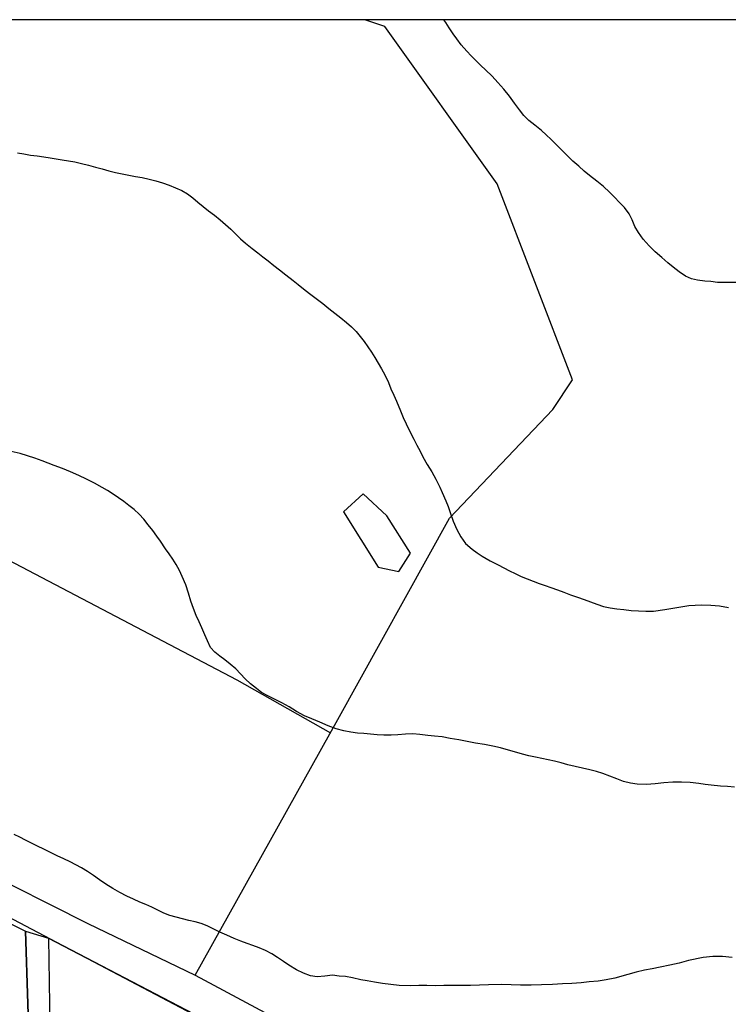
# Model space of a CAD drawing. Units: millimetres. Extents: x -19871 to -17318, y -16591 to -15819.
# Drawn here: x -19125 to -18952, y -16111 to -15870 of the extents above; entities that cross this region are included whole.
import ezdxf

# ---------------------------------------------------------------- set-up
doc = ezdxf.new("R2010")
doc.units = ezdxf.units.MM
for name, color, linetype in [('0-MARCO', 3, 'Continuous'), ('0suerficies1', 6, 'Continuous'), ('0superficies', 6, 'Continuous'), ('NIVEL_14', 7, 'Continuous'), ('NIVEL_18', 7, 'Continuous'), ('NIVEL_2', 7, 'Continuous'), ('NIVEL_21', 7, 'Continuous')]:
    doc.layers.add(name, color=color, linetype=linetype)

msp = doc.modelspace()

# ---------------------------------------------------------------- linework, layer by layer
at = {"layer": '0-MARCO'}
msp.add_line((-18717.83, -15870.41), (-19865.23, -15870.41), dxfattribs=at)
at = {"layer": '0suerficies1', "color": 6}
msp.add_lwpolyline([(-19766.07, -16350.5), (-19742.92, -16028.02), (-19727.12, -15979.65), (-19717.3, -15958.47), (-19694.81, -15972.34), (-19627.75, -16022.14), (-19571.83, -15939.55), (-19315.85, -16058.96), (-19268.5, -15991.24), (-19257.55, -16013.45), (-19248.96, -16025.74), (-19234.31, -16038.69), (-19123.48, -16093.52), (-19117.88, -16095.21), (-18902.89, -16207.51), (-19051.89, -16384.38), (-19145.95, -16339.55), (-19149.9, -16337.23), (-19282.68, -16549.85), (-19367.89, -16506.99), (-19459.24, -16461.03)], close=True, dxfattribs=at)
at = {"layer": '0superficies', "color": 7}
for points in [[(-19571.83, -15939.55), (-19315.85, -16058.96), (-19268.5, -15991.24), (-19257.55, -16013.45), (-19248.96, -16025.74), (-19234.31, -16038.69), (-19193.91, -16057.97), (-19123.48, -16093.52), (-19118.92, -16235.82), (-19189.22, -16226.92), (-19207.25, -16200.56), (-19230.41, -16222.35), (-19310.07, -16214.31), (-19321.06, -16210.28), (-19334.86, -16206.58)], [(-19118.92, -16235.82), (-19123.48, -16093.52), (-19117.88, -16095.21), (-19116.47, -16186.76)]]:
    msp.add_lwpolyline(points, dxfattribs=at)
msp.add_lwpolyline([(-19042.79, -16248.63), (-18954.5, -16268.76), (-18902.89, -16207.51), (-19117.88, -16095.21), (-19116.47, -16186.76), (-19091.47, -16188.24), (-19090.96, -16194.5), (-19081.81, -16198.95), (-19051.82, -16195.76), (-19054.24, -16217.33), (-19050.5, -16218.89), (-19051.49, -16225.34), (-19030.66, -16236.2)], close=True, dxfattribs=at)
at = {"layer": 'NIVEL_14', "color": 1, "flags": 128}
msp.add_lwpolyline([(-19251.51, -15870.41), (-19256.47, -15916.72), (-19264.3, -15968.06), (-19265.15, -15983.44), (-19263.87, -15996.62), (-19257.04, -16010.48), (-19245.93, -16024.85), (-19231.17, -16036.38), (-19194.3, -16055.44), (-19137.2, -16085.02), (-19064.57, -16123.29), (-19003.79, -16154.13), (-18947.57, -16184.05), (-18842.9, -16239.02), (-18793.13, -16264.71)], dxfattribs=at)
at = {"layer": 'NIVEL_14', "color": 1, "linetype": 'Continuous', "flags": 128}
for points in [[(-19243.96, -15870.41), (-19248.79, -15915.24), (-19256, -15964.23), (-19258.24, -15984), (-19254.25, -16003.57), (-19243.08, -16020.21), (-19230.73, -16029.86), (-19199.73, -16043.72), (-19163.29, -16063.87), (-19108.24, -16091.65), (-19081.96, -16104.26)], [(-18989.74, -15958.54), (-19008.17, -15910.55), (-19035.58, -15872.08), (-19040.53, -15870.41)], [(-19081.96, -16104.26), (-19047.12, -16041.74), (-19019.77, -15992.44), (-18994.54, -15965.86), (-18989.74, -15958.54)]]:
    msp.add_lwpolyline(points, dxfattribs=at)
at = {"layer": 'NIVEL_18', "color": 162, "linetype": 'Continuous', "flags": 128}
msp.add_lwpolyline([(-19045.73, -15990.84), (-19037.23, -16004.39), (-19032.19, -16005.48), (-19029.32, -16001.03), (-19035.12, -15991.82), (-19040.91, -15986.49)], close=True, dxfattribs=at)
at = {"layer": 'NIVEL_2', "color": 5, "linetype": 'Continuous', "flags": 128}
for points in [[(-18948.72, -15934.7), (-18954.22, -15934.76), (-18955.87, -15934.47), (-18957.37, -15934.41), (-18959.11, -15934.19), (-18960.57, -15933.82), (-18962.1, -15933.15), (-18963.59, -15932.14), (-18965.08, -15930.98), (-18966.36, -15929.9), (-18967.9, -15928.65), (-18969.51, -15927.26), (-18970.99, -15925.75), (-18972.4, -15924.11), (-18973.6, -15922.52), (-18974.45, -15921.02), (-18975.09, -15919.4), (-18975.83, -15917.91), (-18977.02, -15916.42), (-18978.29, -15915.08), (-18979.38, -15913.91), (-18980.67, -15912.6), (-18982.14, -15911.2), (-18983.76, -15909.91), (-18985.52, -15908.51), (-18986.83, -15907.46), (-18988.18, -15906.3), (-18989.59, -15905.02), (-18991.03, -15903.65), (-18992.4, -15902.27), (-18993.67, -15900.98), (-18994.92, -15899.72), (-18996.17, -15898.56), (-18997.31, -15897.55), (-18998.95, -15896.24), (-19000.41, -15895.05), (-19001.61, -15893.83), (-19002.69, -15892.45), (-19003.87, -15890.85), (-19005.12, -15889.13), (-19006.5, -15887.42), (-19007.93, -15885.8), (-19009.37, -15884.27), (-19010.97, -15882.68), (-19012.12, -15881.61), (-19013.3, -15880.46), (-19014.47, -15879.27), (-19015.54, -15878.13), (-19016.9, -15876.53), (-19018.02, -15875.1), (-19018.91, -15873.84), (-19019.86, -15872.42), (-19020.69, -15871.08), (-19021.15, -15870.41)], [(-19125.47, -15902.97), (-19123.87, -15903.26), (-19122.24, -15903.54), (-19120.61, -15903.75), (-19118.98, -15903.98), (-19117.47, -15904.25), (-19115.98, -15904.5), (-19114.48, -15904.71), (-19112.97, -15904.93), (-19111.41, -15905.2), (-19109.78, -15905.59), (-19108.09, -15906.02), (-19106.39, -15906.48), (-19104.75, -15906.95), (-19103.13, -15907.41), (-19101.49, -15907.8), (-19099.86, -15908.16), (-19098.24, -15908.49), (-19096.61, -15908.77), (-19094.93, -15909.07), (-19093.25, -15909.42), (-19091.6, -15909.84), (-19089.97, -15910.35), (-19088.35, -15910.94), (-19086.76, -15911.54), (-19085.26, -15912.21), (-19083.86, -15913.02), (-19082.6, -15914.01), (-19081.33, -15915.05), (-19080.03, -15916.11), (-19078.69, -15917.19), (-19077.3, -15918.27), (-19075.9, -15919.37), (-19074.55, -15920.53), (-19073.27, -15921.68), (-19072.04, -15922.87), (-19070.87, -15924.01), (-19069.71, -15925.09), (-19068.04, -15926.42), (-19066.65, -15927.51), (-19065.45, -15928.44), (-19064.15, -15929.46), (-19062.71, -15930.59), (-19061.36, -15931.64), (-19059.8, -15932.86), (-19058.06, -15934.22), (-19056.82, -15935.19), (-19055.49, -15936.25), (-19053.99, -15937.42), (-19052.39, -15938.68), (-19050.79, -15939.92), (-19049.26, -15941.12), (-19047.8, -15942.26), (-19046.33, -15943.41), (-19044.96, -15944.51), (-19043.72, -15945.62), (-19042.61, -15946.77), (-19041.61, -15947.96), (-19040.68, -15949.2), (-19039.75, -15950.48), (-19038.86, -15951.78), (-19038.02, -15953.13), (-19037.21, -15954.5), (-19036.38, -15955.88), (-19035.6, -15957.35), (-19034.74, -15959.24), (-19034.1, -15960.78), (-19033.44, -15962.28), (-19032.78, -15963.81), (-19031.81, -15966.17), (-19031.12, -15967.76), (-19030.4, -15969.33), (-19029.64, -15970.89), (-19028.5, -15973.1), (-19027.74, -15974.58), (-19026.98, -15976.04), (-19026.29, -15977.39), (-19025.22, -15979.27), (-19024.14, -15981.08), (-19023.13, -15982.9), (-19022.18, -15984.81)], [(-19074.73, -16027.11), (-19075.92, -16026.18), (-19077.14, -16025.23), (-19078.23, -16024.12), (-19078.97, -16022.47), (-19079.62, -16021), (-19080.36, -16019.28), (-19081.04, -16017.84), (-19081.74, -16016.27), (-19082.42, -16014.55), (-19083.02, -16012.71), (-19083.62, -16010.75), (-19084.29, -16008.72), (-19085.13, -16006.67), (-19085.83, -16005.24), (-19086.64, -16003.8), (-19087.47, -16002.43), (-19088.36, -16001.13), (-19089.22, -15999.9), (-19090.49, -15998.07), (-19091.38, -15996.81), (-19092.37, -15995.48), (-19093.45, -15994.06), (-19094.57, -15992.67), (-19095.69, -15991.41), (-19096.91, -15990.34), (-19098.19, -15989.34), (-19099.46, -15988.34), (-19100.73, -15987.43), (-19102.05, -15986.55), (-19103.41, -15985.69), (-19104.7, -15984.91), (-19106.63, -15983.84), (-19108.54, -15982.88), (-19110.46, -15981.99), (-19112.45, -15981.12), (-19114.47, -15980.3), (-19116.47, -15979.52), (-19117.94, -15978.96), (-19119.4, -15978.42), (-19121.18, -15977.77), (-19122.99, -15977.17), (-19124.75, -15976.63), (-19127.03, -15976.1)], [(-19022.18, -15984.81), (-19021.55, -15986.17), (-19020.66, -15988.16), (-19020.13, -15989.59), (-19019.61, -15991.06), (-19018.87, -15993.17), (-19017.99, -15995.2), (-19017.03, -15996.99), (-19015.89, -15998.61), (-19014.28, -16000.03), (-19013.04, -16000.94), (-19011.77, -16001.76), (-19009.88, -16002.85), (-19007.9, -16003.89), (-19006.52, -16004.59), (-19005.11, -16005.31), (-19003.7, -16006.01), (-19002.26, -16006.67), (-19000.8, -16007.28), (-18999.34, -16007.84), (-18997.89, -16008.39), (-18996.43, -16008.92), (-18994.97, -16009.42), (-18993.41, -16009.96), (-18991.81, -16010.55), (-18990.17, -16011.17), (-18988.51, -16011.75), (-18986.86, -16012.33), (-18985.28, -16012.94), (-18983.72, -16013.52), (-18982.11, -16014.02), (-18980.48, -16014.37), (-18978.83, -16014.6), (-18977.13, -16014.79), (-18975.36, -16015), (-18973.57, -16015.13), (-18971.75, -16015.21), (-18969.91, -16015.17), (-18967.09, -16014.81), (-18965.14, -16014.45), (-18963.18, -16014.11), (-18961.29, -16013.84), (-18959.69, -16013.71), (-18958.16, -16013.67), (-18955.91, -16013.72), (-18953.77, -16013.9), (-18951.57, -16014.27)], [(-18950.05, -16058.25), (-18951.79, -16058.11), (-18953.48, -16058), (-18955.78, -16057.79), (-18957.29, -16057.62), (-18958.81, -16057.42), (-18960.94, -16057.15), (-18963.06, -16057.04), (-18965.17, -16057.07), (-18967.37, -16057.23), (-18969.46, -16057.47), (-18971.58, -16057.62), (-18973.86, -16057.54), (-18975.5, -16057.3), (-18977.21, -16056.86), (-18978.87, -16056.26), (-18980.58, -16055.56), (-18982.26, -16054.94), (-18983.84, -16054.47), (-18985.5, -16054.06), (-18987.28, -16053.63), (-18989.08, -16053.21), (-18990.81, -16052.8), (-18992.51, -16052.34), (-18994.09, -16051.89), (-18995.65, -16051.56), (-18997.24, -16051.25), (-18998.79, -16050.93), (-19000.36, -16050.59), (-19001.9, -16050.2), (-19003.36, -16049.8), (-19005.37, -16049.22), (-19007.28, -16048.67), (-19009.23, -16048.21), (-19011.26, -16047.82), (-19013.39, -16047.49), (-19015.46, -16047.12), (-19017.52, -16046.73), (-19019.59, -16046.33), (-19021.61, -16045.99), (-19023.46, -16045.79), (-19025.09, -16045.61), (-19027.03, -16045.36), (-19028.76, -16045.23), (-19030.55, -16045.28), (-19032.44, -16045.43), (-19034.06, -16045.53), (-19035.83, -16045.55), (-19037.5, -16045.48), (-19039.13, -16045.32), (-19040.72, -16045.18), (-19042.28, -16045.03), (-19043.91, -16044.81), (-19045.65, -16044.5), (-19047.52, -16043.98), (-19049.46, -16043.24), (-19051.48, -16042.38), (-19053.43, -16041.59), (-19055.29, -16040.8), (-19057.17, -16039.73), (-19058.96, -16038.64), (-19060.81, -16037.63), (-19062.59, -16036.72), (-19064.22, -16035.95), (-19065.74, -16035.07), (-19067.01, -16034.16), (-19068.49, -16032.97), (-19069.8, -16031.75), (-19070.93, -16030.51), (-19072.08, -16029.31), (-19073.4, -16028.15), (-19074.73, -16027.11)], [(-19059.08, -16101.87), (-19060.4, -16100.94), (-19061.82, -16099.99), (-19063.27, -16099.08), (-19064.8, -16098.29), (-19066.36, -16097.58), (-19067.85, -16097.02), (-19069.31, -16096.55), (-19070.81, -16096.01), (-19072.48, -16095.31), (-19074.21, -16094.54), (-19075.92, -16093.74), (-19077.55, -16092.97), (-19079.08, -16092.26), (-19080.5, -16091.68), (-19081.98, -16091.26), (-19083.51, -16090.88), (-19085.08, -16090.52), (-19086.65, -16090.13), (-19088.19, -16089.66), (-19089.67, -16089.09), (-19091.14, -16088.4), (-19092.61, -16087.65), (-19094.03, -16087), (-19095.5, -16086.39), (-19097.09, -16085.73), (-19098.74, -16084.97), (-19100.44, -16084.1), (-19102.13, -16083.11), (-19103.8, -16082.06), (-19105.38, -16081), (-19106.88, -16079.93), (-19108.35, -16078.91), (-19109.75, -16078.05), (-19111.14, -16077.29), (-19112.58, -16076.57), (-19114.12, -16075.85), (-19115.73, -16075.08), (-19117.41, -16074.27), (-19119, -16073.48), (-19120.53, -16072.72), (-19122.04, -16072.02), (-19123.47, -16071.28), (-19124.89, -16070.53), (-19126.27, -16069.83)], [(-18950.62, -16100.01), (-18953.01, -16099.72), (-18955.39, -16099.69), (-18957.77, -16099.94), (-18961.33, -16100.73), (-18963.65, -16101.33), (-18965.94, -16101.82), (-18968.23, -16102.32), (-18970.24, -16102.75), (-18972.1, -16103.11), (-18974.12, -16103.55), (-18976.16, -16104.15), (-18979.32, -16105), (-18981.47, -16105.45), (-18983.47, -16105.74), (-18985.61, -16105.95), (-18987.62, -16106.15), (-18989.85, -16106.34), (-18992.17, -16106.45), (-18994.61, -16106.58), (-18997.32, -16106.7), (-18999.8, -16106.76), (-19002.39, -16106.73), (-19004.74, -16106.66), (-19007.04, -16106.57), (-19010.23, -16106.63), (-19012.44, -16106.76), (-19014.63, -16106.83), (-19016.87, -16106.85), (-19019.18, -16106.85), (-19021.18, -16106.87), (-19023.27, -16106.88), (-19025.36, -16106.87), (-19027.32, -16106.87), (-19029.22, -16106.9), (-19032.07, -16106.84), (-19034.12, -16106.6), (-19036.14, -16106.3), (-19038.1, -16105.98), (-19039.94, -16105.71), (-19041.46, -16105.41), (-19043.55, -16104.94), (-19045.26, -16104.62), (-19046.77, -16104.54), (-19048.41, -16104.3), (-19050.29, -16104.53), (-19052.19, -16104.69), (-19053.79, -16104.46), (-19055.49, -16103.84), (-19057.21, -16103), (-19059.08, -16101.87)]]:
    msp.add_lwpolyline(points, dxfattribs=at)
at = {"layer": 'NIVEL_21', "color": 1, "linetype": 'Continuous', "flags": 128}
for points in [[(-19191.4, -15969.28), (-19145.99, -15993.12), (-19071.8, -16032), (-19048.91, -16044.96)], [(-19081.96, -16104.26), (-18998, -16149.35), (-18950.03, -16174.24), (-18902.6, -16200.33), (-18835.14, -16236.39), (-18799.72, -16254.72), (-18794.38, -16256.46), (-18775.38, -16211.61), (-18760.9, -16177.23), (-18736.74, -16127.08), (-18717.83, -16082.34)]]:
    msp.add_lwpolyline(points, dxfattribs=at)

doc.saveas('drawing.dxf')
